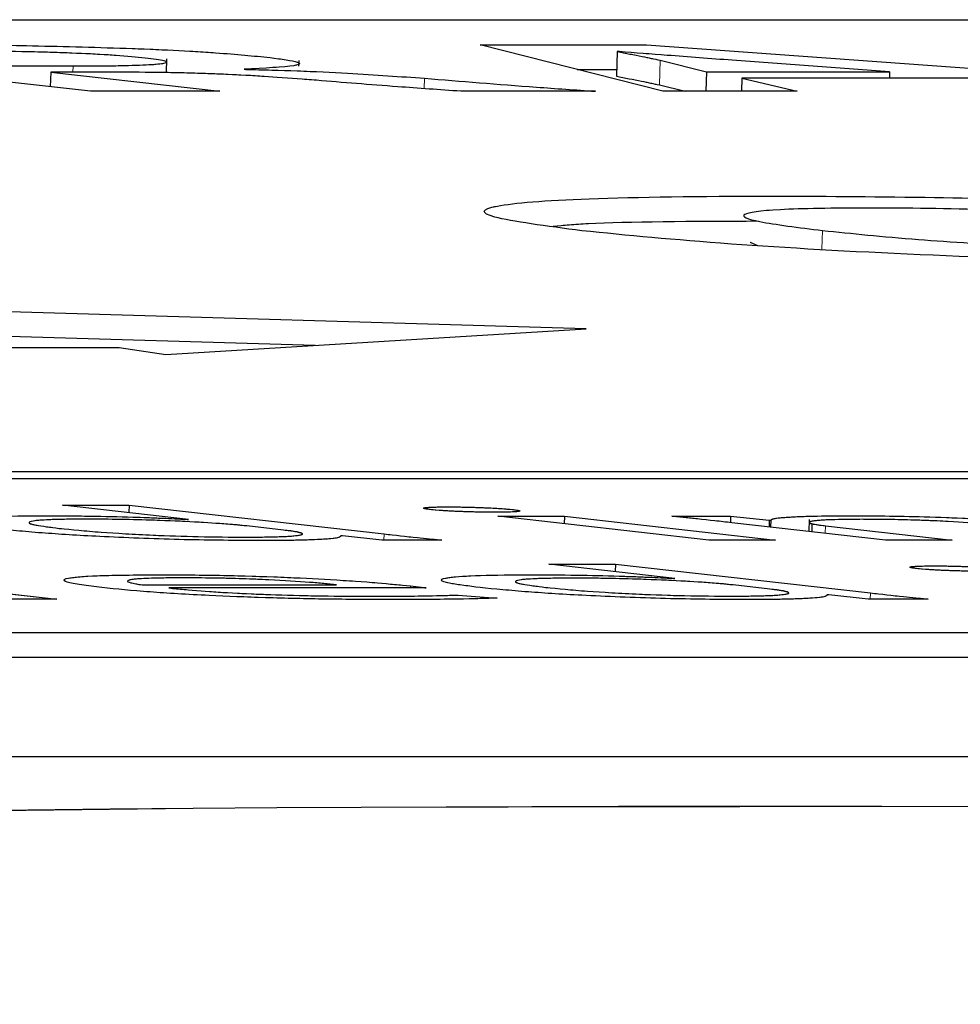
# Model space of a CAD drawing. Units: millimetres. Extents: x 11 to 502, y 5 to 275.
# Drawn here: x 214 to 215, y 159 to 160 of the extents above; entities that cross this region are included whole.
import ezdxf

# ---------------------------------------------------------------- set-up
doc = ezdxf.new("R2010")
doc.units = ezdxf.units.MM
doc.linetypes.add('PHANTOM', pattern=[12.7, 6.35, -1.27, 1.27, -1.27, 1.27, -1.27])

msp = doc.modelspace()

# ---------------------------------------------------------------- linework, layer by layer
at = {"color": 7, "linetype": 'Continuous', "lineweight": 25}
for p, q in [((206.09496, 159.68774), (216.48727, 159.68774)), ((214.38139, 159.65155), (214.17632, 159.67471)), ((214.57834, 159.67502), (214.66233, 159.67502)), ((214.67064, 159.65155), (214.57834, 159.67502)), ((214.64758, 159.67161), (214.64723, 159.65913)), ((214.6487, 159.67161), (214.64758, 159.67161)), ((214.66233, 159.67502), (214.98727, 159.65155)), ((214.4197, 159.66097), (214.41989, 159.66788)), ((214.48672, 159.6642), (214.48681, 159.66713)), ((214.66934, 159.66722), (214.69271, 159.66144)), ((214.78527, 159.66144), (214.70567, 159.66722)), ((214.33349, 159.66433), (214.37258, 159.66433)), ((214.45897, 159.66273), (214.45989, 159.66262)), ((214.62743, 159.66254), (214.64732, 159.66254)), ((214.36125, 159.6612), (214.36104, 159.65385)), ((214.36125, 159.6612), (214.44666, 159.65155)), ((214.39444, 159.6612), (214.36125, 159.6612)), ((214.69271, 159.66144), (214.69243, 159.65155)), ((214.69271, 159.66144), (214.78527, 159.66144)), ((214.71065, 159.6582), (214.71046, 159.65155)), ((214.71065, 159.6582), (214.73852, 159.65155)), ((214.82514, 159.6582), (214.71065, 159.6582)), ((214.78527, 159.66144), (214.78518, 159.6582)), ((214.44666, 159.65155), (214.38139, 159.65155)), ((214.63656, 159.65155), (214.56861, 159.65155)), ((214.66899, 159.65474), (214.68188, 159.65155)), ((214.73852, 159.65155), (214.67064, 159.65155)), ((214.71483, 159.57535), (214.71858, 159.57357)), ((214.63184, 159.53151), (214.18718, 159.54462)), ((214.49491, 159.52306), (214.22685, 159.53096)), ((214.41943, 159.5184), (214.63184, 159.53151)), ((213.716, 159.52201), (214.39587, 159.52201)), ((214.39587, 159.52201), (214.41943, 159.5184)), ((208.11928, 159.45928), (218.51159, 159.45928)), ((208.15048, 159.45576), (216.17809, 159.45576)), ((214.36724, 159.44231), (214.40088, 159.44231)), ((214.43091, 159.43512), (214.36724, 159.44231)), ((214.40088, 159.44231), (214.40077, 159.43853)), ((214.40088, 159.44231), (214.52977, 159.42776)), ((214.43017, 159.43512), (214.43091, 159.43512)), ((214.58728, 159.43668), (214.62092, 159.43668)), ((214.69391, 159.42465), (214.58728, 159.43668)), ((214.62092, 159.43668), (214.62081, 159.4329)), ((214.62092, 159.43668), (214.72755, 159.42465)), ((214.67514, 159.43668), (214.7049, 159.43668)), ((214.7049, 159.43668), (214.70481, 159.4335)), ((214.7049, 159.43668), (214.72447, 159.43469)), ((214.78326, 159.42465), (214.70548, 159.43343)), ((214.72447, 159.43469), (214.72438, 159.43129)), ((214.72447, 159.43469), (214.72522, 159.43469)), ((214.72522, 159.43469), (214.72512, 159.43121)), ((214.74464, 159.43514), (214.74446, 159.42903)), ((214.74604, 159.43291), (214.74592, 159.42886)), ((214.47898, 159.42969), (214.46045, 159.43179)), ((214.7528, 159.43188), (214.8169, 159.42465)), ((214.50871, 159.42673), (214.50789, 159.42673)), ((214.52869, 159.42465), (214.50871, 159.42673)), ((214.5589, 159.42465), (214.52869, 159.42465)), ((214.72755, 159.42465), (214.69391, 159.42465)), ((214.8169, 159.42465), (214.78326, 159.42465)), ((214.61305, 159.41248), (214.64669, 159.41248)), ((214.67673, 159.40529), (214.61305, 159.41248)), ((214.64669, 159.41248), (214.64658, 159.4087)), ((214.64669, 159.41248), (214.77559, 159.39793)), ((214.67598, 159.40529), (214.67673, 159.40529)), ((214.30743, 159.40124), (214.36427, 159.39482)), ((214.40748, 159.40201), (214.50571, 159.40201)), ((214.551, 159.40044), (214.42099, 159.40044)), ((214.72479, 159.39987), (214.70626, 159.40196)), ((214.36427, 159.39482), (214.331, 159.39482)), ((214.56723, 159.39688), (214.58686, 159.39531)), ((214.75453, 159.3969), (214.75371, 159.3969)), ((214.77451, 159.39482), (214.75453, 159.3969)), ((214.80472, 159.39482), (214.77451, 159.39482)), ((219.2329, 159.37772), (208.84059, 159.37772)), ((219.23255, 159.36524), (208.84024, 159.36524)), ((208.83883, 159.31531), (219.23114, 159.31531))]:
    msp.add_line(p, q, dxfattribs=at)
at = {"color": 7, "linetype": 'PHANTOM', "lineweight": 18}
for p, q in [((206.09496, 159.68774), (216.48727, 159.68774)), ((214.38139, 159.65155), (214.17632, 159.67471)), ((214.57834, 159.67502), (214.66233, 159.67502)), ((214.67064, 159.65155), (214.57834, 159.67502)), ((214.64758, 159.67161), (214.64723, 159.65913)), ((214.6487, 159.67161), (214.64758, 159.67161)), ((214.66233, 159.67502), (214.98727, 159.65155)), ((214.4197, 159.66097), (214.41989, 159.66788)), ((214.48672, 159.6642), (214.48681, 159.66713)), ((214.66934, 159.66722), (214.66899, 159.65474)), ((214.66934, 159.66722), (214.69271, 159.66144)), ((214.78527, 159.66144), (214.70567, 159.66722)), ((214.33349, 159.66433), (214.37258, 159.66433)), ((214.45897, 159.66273), (214.45989, 159.66262)), ((214.62743, 159.66254), (214.64732, 159.66254)), ((214.36125, 159.6612), (214.36104, 159.65385)), ((214.36125, 159.6612), (214.44666, 159.65155)), ((214.39444, 159.6612), (214.36125, 159.6612)), ((214.69271, 159.66144), (214.69243, 159.65155)), ((214.69271, 159.66144), (214.78527, 159.66144)), ((214.71065, 159.6582), (214.71046, 159.65155)), ((214.71065, 159.6582), (214.73852, 159.65155)), ((214.82514, 159.6582), (214.71065, 159.6582)), ((214.78527, 159.66144), (214.78518, 159.6582)), ((214.44666, 159.65155), (214.38139, 159.65155)), ((214.63656, 159.65155), (214.56861, 159.65155)), ((214.66899, 159.65474), (214.68188, 159.65155)), ((214.73852, 159.65155), (214.67064, 159.65155)), ((214.71483, 159.57535), (214.71858, 159.57357)), ((214.63184, 159.53151), (214.18718, 159.54462)), ((214.49491, 159.52306), (214.22685, 159.53096)), ((214.41943, 159.5184), (214.63184, 159.53151)), ((213.716, 159.52201), (214.39587, 159.52201)), ((214.39587, 159.52201), (214.41943, 159.5184)), ((208.11928, 159.45928), (218.51159, 159.45928)), ((208.15048, 159.45576), (216.17809, 159.45576)), ((214.36724, 159.44231), (214.40088, 159.44231)), ((214.43091, 159.43512), (214.36724, 159.44231)), ((214.40088, 159.44231), (214.40077, 159.43853)), ((214.40088, 159.44231), (214.52977, 159.42776)), ((214.43017, 159.43512), (214.43091, 159.43512)), ((214.58728, 159.43668), (214.62092, 159.43668)), ((214.69391, 159.42465), (214.58728, 159.43668)), ((214.62092, 159.43668), (214.62081, 159.4329)), ((214.62092, 159.43668), (214.72755, 159.42465)), ((214.67514, 159.43668), (214.7049, 159.43668)), ((214.7049, 159.43668), (214.70481, 159.4335)), ((214.7049, 159.43668), (214.72447, 159.43469)), ((214.78326, 159.42465), (214.70548, 159.43343)), ((214.72447, 159.43469), (214.72438, 159.43129)), ((214.72447, 159.43469), (214.72522, 159.43469)), ((214.72522, 159.43469), (214.72512, 159.43121)), ((214.74464, 159.43514), (214.74446, 159.42903)), ((214.74604, 159.43291), (214.74592, 159.42886)), ((214.47898, 159.42969), (214.46045, 159.43179)), ((214.7528, 159.43188), (214.8169, 159.42465)), ((214.50871, 159.42673), (214.50789, 159.42673)), ((214.52869, 159.42465), (214.50871, 159.42673)), ((214.5589, 159.42465), (214.52869, 159.42465)), ((214.72755, 159.42465), (214.69391, 159.42465)), ((214.8169, 159.42465), (214.78326, 159.42465)), ((214.61305, 159.41248), (214.64669, 159.41248)), ((214.67673, 159.40529), (214.61305, 159.41248)), ((214.64669, 159.41248), (214.64658, 159.4087)), ((214.64669, 159.41248), (214.77559, 159.39793)), ((214.67598, 159.40529), (214.67673, 159.40529)), ((214.30743, 159.40124), (214.36427, 159.39482)), ((214.40748, 159.40201), (214.50571, 159.40201)), ((214.551, 159.40044), (214.42099, 159.40044)), ((214.72479, 159.39987), (214.70626, 159.40196)), ((214.36427, 159.39482), (214.331, 159.39482)), ((214.56723, 159.39688), (214.58686, 159.39531)), ((214.75453, 159.3969), (214.75371, 159.3969)), ((214.77451, 159.39482), (214.75453, 159.3969)), ((214.80472, 159.39482), (214.77451, 159.39482)), ((219.2329, 159.37772), (208.84059, 159.37772)), ((219.23255, 159.36524), (208.84024, 159.36524)), ((208.83883, 159.31531), (219.23114, 159.31531))]:
    msp.add_line(p, q, dxfattribs=at)
at = {"color": 8, "linetype": 'PHANTOM', "lineweight": 18}
for p, q in [((214.66934, 159.66722), (214.66899, 159.65474)), ((214.37258, 159.66433), (214.37249, 159.6612)), ((214.37258, 159.66433), (214.37249, 159.6612)), ((214.55023, 159.6581), (214.55009, 159.65288)), ((214.55023, 159.6581), (214.55009, 159.65288)), ((214.75137, 159.58116), (214.7511, 159.57172)), ((214.75137, 159.58116), (214.7511, 159.57172)), ((214.52977, 159.42776), (214.52969, 159.42465)), ((214.52977, 159.42776), (214.52969, 159.42465)), ((214.7528, 159.43188), (214.75269, 159.4281)), ((214.7528, 159.43188), (214.75269, 159.4281)), ((214.54309, 159.40146), (214.54306, 159.40044)), ((214.54309, 159.40146), (214.54306, 159.40044)), ((214.77559, 159.39793), (214.7755, 159.39482)), ((214.77559, 159.39793), (214.7755, 159.39482))]:
    msp.add_line(p, q, dxfattribs=at)
at = {"color": 7, "linetype": 'Continuous', "lineweight": 25}
msp.add_ellipse((216.84219, 158.95563), major_axis=(4.24998, -0.16802), ratio=0.068052, dxfattribs=at)
at = {"color": 7, "linetype": 'PHANTOM', "lineweight": 18}
msp.add_ellipse((216.84219, 158.95563), major_axis=(4.24998, -0.16802), ratio=0.068052, dxfattribs=at)
at = {"color": 7, "linetype": 'Continuous', "lineweight": 25}
for points, knots in [([(214.27153, 159.67519), (214.29665, 159.67518), (214.33682, 159.67515), (214.38238, 159.67381), (214.39945, 159.67331)], [0, 0, 0, 0, 0.6254251, 1, 1, 1, 1]), ([(214.41055, 159.66819), (214.4062, 159.66863), (214.39805, 159.66946), (214.37966, 159.67055), (214.35764, 159.67137), (214.33218, 159.67188), (214.31557, 159.67193), (214.30662, 159.67195)], [0, 0, 0, 0, 0.194961, 0.36518, 0.531939, 0.747753, 1, 1, 1, 1]), ([(214.39945, 159.67331), (214.4075, 159.67299), (214.42378, 159.67232), (214.45054, 159.67073), (214.46378, 159.66943), (214.47212, 159.66861)], [0, 0, 0, 0, 0.266077, 0.537669, 1, 1, 1, 1]), ([(214.64758, 159.67161), (214.65186, 159.67079), (214.65955, 159.66932), (214.66634, 159.66787), (214.66934, 159.66722)], [0, 0, 0, 0, 0.557466, 1, 1, 1, 1]), ([(214.70567, 159.66722), (214.69466, 159.66805), (214.67531, 159.6695), (214.65671, 159.67097), (214.6487, 159.67161)], [0, 0, 0, 0, 0.569072, 1, 1, 1, 1]), ([(214.37258, 159.66433), (214.38009, 159.66436), (214.39419, 159.66441), (214.40995, 159.66486), (214.4195, 159.66562), (214.4211, 159.66677), (214.41414, 159.66771), (214.41055, 159.66819)], [0, 0, 0, 0, 0.22113, 0.415254, 0.59078, 0.789118, 1, 1, 1, 1]), ([(214.47212, 159.66861), (214.47779, 159.66783), (214.48863, 159.66632), (214.48631, 159.66407), (214.46919, 159.66323), (214.45897, 159.66273)], [0, 0, 0, 0, 0.3057985, 0.5856538, 1, 1, 1, 1]), ([(214.45989, 159.66262), (214.46862, 159.6624), (214.48647, 159.66194), (214.51902, 159.66037), (214.53798, 159.65899), (214.55023, 159.6581)], [0, 0, 0, 0, 0.252847, 0.51729, 1, 1, 1, 1]), ([(214.49555, 159.65709), (214.48917, 159.6576), (214.4777, 159.65851), (214.45884, 159.65968), (214.43876, 159.66057), (214.41626, 159.66111), (214.4021, 159.66117), (214.39444, 159.6612)], [0, 0, 0, 0, 0.240081, 0.431067, 0.592357, 0.77924, 1, 1, 1, 1]), ([(214.56861, 159.65155), (214.55782, 159.65231), (214.53197, 159.65412), (214.50896, 159.656), (214.49555, 159.65709)], [0, 0, 0, 0, 0.417449, 1, 1, 1, 1]), ([(214.55023, 159.6581), (214.56859, 159.65661), (214.59589, 159.65439), (214.62652, 159.65225), (214.63656, 159.65155)], [0, 0, 0, 0, 0.672406, 1, 1, 1, 1]), ([(214.64723, 159.65913), (214.65151, 159.65831), (214.6592, 159.65684), (214.66599, 159.65539), (214.66899, 159.65474)], [0, 0, 0, 0, 0.557466, 1, 1, 1, 1]), ([(214.62978, 159.58101), (214.61192, 159.58338), (214.57775, 159.58792), (214.57908, 159.59381), (214.6282, 159.59775), (214.71195, 159.59882), (214.79939, 159.59819), (214.87812, 159.59643), (214.96388, 159.59321), (215.05317, 159.58812), (215.09668, 159.58383), (215.11916, 159.5816)], [0, 0, 0, 0, 0.134119, 0.256621, 0.376507, 0.506408, 0.597271, 0.678958, 0.756734, 0.87428, 1, 1, 1, 1]), ([(214.99851, 159.58136), (214.98429, 159.5828), (214.95725, 159.58554), (214.90091, 159.58922), (214.836, 159.59193), (214.7727, 159.59283), (214.72518, 159.59196), (214.70748, 159.58929), (214.71675, 159.58552), (214.73929, 159.58268), (214.75137, 159.58116)], [0, 0, 0, 0, 0.140026, 0.266191, 0.380352, 0.496629, 0.61122, 0.724391, 0.852189, 1, 1, 1, 1]), ([(214.6152, 159.58332), (214.62049, 159.58383), (214.63977, 159.58571), (214.68572, 159.58587), (214.71906, 159.58599)], [0, 0, 0, 0, 0.2744395, 1, 1, 1, 1]), ([(215.11916, 159.5816), (215.13843, 159.57909), (215.1744, 159.5744), (215.1725, 159.56838), (215.1193, 159.56467), (215.02632, 159.56358), (214.9138, 159.56473), (214.79767, 159.56864), (214.69691, 159.57438), (214.65277, 159.57874), (214.62978, 159.58101)], [0, 0, 0, 0, 0.1413466, 0.2638277, 0.3819899, 0.5105429, 0.6386605, 0.7544878, 0.8721216, 1, 1, 1, 1]), ([(214.75137, 159.58116), (214.76627, 159.57964), (214.79391, 159.57681), (214.85166, 159.57309), (214.9164, 159.57052), (214.97814, 159.5697), (215.02541, 159.57054), (215.04279, 159.57322), (215.03319, 159.57699), (215.01062, 159.57983), (214.99851, 159.58136)], [0, 0, 0, 0, 0.1472899, 0.2731495, 0.3848243, 0.4984841, 0.6125815, 0.7251187, 0.8524576, 1, 1, 1, 1]), ([(214.55309, 159.44007), (214.55176, 159.44026), (214.54917, 159.44061), (214.54985, 159.44107), (214.55414, 159.44137), (214.56177, 159.44147), (214.5711, 159.44138), (214.58071, 159.44107), (214.58919, 159.44061), (214.59283, 159.44026), (214.59471, 159.44007)], [0, 0, 0, 0, 0.127765, 0.248856, 0.370673, 0.501581, 0.633796, 0.753452, 0.87257, 1, 1, 1, 1]), ([(214.59471, 159.44007), (214.5961, 159.43989), (214.59882, 159.43954), (214.59822, 159.43909), (214.5936, 159.43879), (214.58582, 159.4387), (214.57644, 159.43879), (214.56706, 159.4391), (214.55861, 159.43954), (214.55496, 159.43989), (214.55309, 159.44007)], [0, 0, 0, 0, 0.125116, 0.244575, 0.368784, 0.509591, 0.636398, 0.755254, 0.874357, 1, 1, 1, 1]), ([(214.33245, 159.43049), (214.32685, 159.43119), (214.31632, 159.43251), (214.31139, 159.43428), (214.31584, 159.43572), (214.33076, 159.43676), (214.34897, 159.43689), (214.35808, 159.43696)], [0, 0, 0, 0, 0.22276, 0.419621, 0.599178, 0.799365, 1, 1, 1, 1]), ([(214.37979, 159.43524), (214.37399, 159.43521), (214.36276, 159.43514), (214.35269, 159.43452), (214.34911, 159.43354), (214.35285, 159.43219), (214.36116, 159.43115), (214.36556, 159.43059)], [0, 0, 0, 0, 0.180338, 0.349733, 0.523827, 0.748076, 1, 1, 1, 1]), ([(214.35808, 159.43696), (214.36566, 159.43693), (214.37973, 159.43687), (214.40059, 159.43638), (214.41739, 159.43579), (214.42605, 159.43534), (214.43017, 159.43512)], [0, 0, 0, 0, 0.332905, 0.618629, 0.818576, 1, 1, 1, 1]), ([(214.45083, 159.4327), (214.44548, 159.43308), (214.43478, 159.43384), (214.41516, 159.43466), (214.39606, 159.43516), (214.38533, 159.43521), (214.37979, 159.43524)], [0, 0, 0, 0, 0.272891, 0.545026, 0.764911, 1, 1, 1, 1]), ([(214.46045, 159.43179), (214.45887, 159.43196), (214.45604, 159.43227), (214.45242, 159.43257), (214.45083, 159.4327)], [0, 0, 0, 0, 0.559923, 1, 1, 1, 1]), ([(214.70548, 159.43343), (214.6998, 159.43407), (214.69013, 159.43515), (214.67952, 159.43624), (214.67514, 159.43668)], [0, 0, 0, 0, 0.587501, 1, 1, 1, 1]), ([(214.72522, 159.43469), (214.72557, 159.43502), (214.72632, 159.43571), (214.7352, 159.43642), (214.74858, 159.43688), (214.7602, 159.43693), (214.7663, 159.43696)], [0, 0, 0, 0, 0.24107, 0.510355, 0.742818, 1, 1, 1, 1]), ([(214.77134, 159.43515), (214.76579, 159.4351), (214.75495, 159.43502), (214.74678, 159.43442), (214.7438, 159.4337), (214.74529, 159.43317), (214.74604, 159.43291)], [0, 0, 0, 0, 0.29218, 0.570047, 0.785895, 1, 1, 1, 1]), ([(214.74604, 159.43291), (214.74687, 159.43273), (214.74844, 159.43239), (214.75141, 159.43205), (214.7528, 159.43188)], [0, 0, 0, 0, 0.532144, 1, 1, 1, 1]), ([(214.7663, 159.43696), (214.77172, 159.43694), (214.78321, 159.43689), (214.8035, 159.43647), (214.82445, 159.43572), (214.84424, 159.43468), (214.86246, 159.43337), (214.87191, 159.43238), (214.87712, 159.43183)], [0, 0, 0, 0, 0.135499, 0.287591, 0.455328, 0.605334, 0.782491, 1, 1, 1, 1]), ([(214.84567, 159.43159), (214.84072, 159.4321), (214.83143, 159.43307), (214.8135, 159.43419), (214.79736, 159.4348), (214.784, 159.4351), (214.77575, 159.43513), (214.77134, 159.43515)], [0, 0, 0, 0, 0.300713, 0.564163, 0.69682, 0.837767, 1, 1, 1, 1]), ([(214.46576, 159.42437), (214.45277, 159.42448), (214.42681, 159.4247), (214.38659, 159.42631), (214.35413, 159.42831), (214.33996, 159.42974), (214.33245, 159.43049)], [0, 0, 0, 0, 0.261354, 0.522443, 0.74688, 1, 1, 1, 1]), ([(214.36556, 159.43059), (214.37201, 159.42994), (214.38421, 159.42872), (214.40989, 159.42721), (214.43699, 159.42628), (214.45188, 159.42619), (214.45966, 159.42614)], [0, 0, 0, 0, 0.3036009, 0.5741072, 0.7774262, 1, 1, 1, 1]), ([(214.45966, 159.42614), (214.46549, 159.42618), (214.47715, 159.42627), (214.48649, 159.42691), (214.48965, 159.42776), (214.48714, 159.42841), (214.48583, 159.42875)], [0, 0, 0, 0, 0.270825, 0.54094, 0.761956, 1, 1, 1, 1]), ([(214.48583, 159.42875), (214.48483, 159.42892), (214.483, 159.42923), (214.48024, 159.42955), (214.47898, 159.42969)], [0, 0, 0, 0, 0.543266, 1, 1, 1, 1]), ([(214.52977, 159.42776), (214.53526, 159.42714), (214.54453, 159.4261), (214.55474, 159.42507), (214.5589, 159.42465)], [0, 0, 0, 0, 0.59221, 1, 1, 1, 1]), ([(214.50789, 159.42673), (214.50762, 159.42637), (214.50707, 159.42562), (214.49745, 159.42489), (214.48352, 159.42445), (214.47185, 159.4244), (214.46576, 159.42437)], [0, 0, 0, 0, 0.256469, 0.525967, 0.752922, 1, 1, 1, 1]), ([(214.7989, 159.41025), (214.79757, 159.41043), (214.79498, 159.41079), (214.79567, 159.41124), (214.79996, 159.41154), (214.80759, 159.41164), (214.81691, 159.41155), (214.82652, 159.41124), (214.835, 159.41078), (214.83864, 159.41043), (214.84052, 159.41025)], [0, 0, 0, 0, 0.127765, 0.248856, 0.370668, 0.501568, 0.633791, 0.753451, 0.87257, 1, 1, 1, 1]), ([(214.84052, 159.41025), (214.84191, 159.41007), (214.84463, 159.40972), (214.84403, 159.40926), (214.83942, 159.40896), (214.83163, 159.40887), (214.82226, 159.40897), (214.81288, 159.40927), (214.80442, 159.40972), (214.80078, 159.41007), (214.7989, 159.41025)], [0, 0, 0, 0, 0.125116, 0.244575, 0.368784, 0.509591, 0.636398, 0.755254, 0.874357, 1, 1, 1, 1]), ([(214.38716, 159.40064), (214.37991, 159.4016), (214.36613, 159.40344), (214.3679, 159.40562), (214.38575, 159.40693), (214.40591, 159.40706), (214.41638, 159.40713)], [0, 0, 0, 0, 0.2989808, 0.5691187, 0.7763152, 1, 1, 1, 1]), ([(214.42758, 159.40557), (214.42206, 159.40553), (214.41158, 159.40546), (214.40262, 159.40489), (214.39936, 159.40408), (214.40084, 159.40309), (214.40531, 159.40236), (214.40748, 159.40201)], [0, 0, 0, 0, 0.210726, 0.400079, 0.584532, 0.799113, 1, 1, 1, 1]), ([(214.41638, 159.40713), (214.4269, 159.40708), (214.44627, 159.40698), (214.47756, 159.40602), (214.50447, 159.40468), (214.52684, 159.40311), (214.53784, 159.40199), (214.54309, 159.40146)], [0, 0, 0, 0, 0.229269, 0.422093, 0.603318, 0.810823, 1, 1, 1, 1]), ([(214.50571, 159.40201), (214.50151, 159.40244), (214.49277, 159.40334), (214.47539, 159.40443), (214.45798, 159.40513), (214.44246, 159.4055), (214.4328, 159.40554), (214.42758, 159.40557)], [0, 0, 0, 0, 0.245979, 0.512141, 0.65702, 0.814558, 1, 1, 1, 1]), ([(214.57826, 159.40066), (214.57267, 159.40136), (214.56213, 159.40268), (214.55721, 159.40446), (214.56165, 159.40589), (214.57657, 159.40693), (214.59478, 159.40707), (214.60389, 159.40713)], [0, 0, 0, 0, 0.22276, 0.419621, 0.599178, 0.799365, 1, 1, 1, 1]), ([(214.6256, 159.40542), (214.61981, 159.40538), (214.60857, 159.40531), (214.5985, 159.40469), (214.59492, 159.40372), (214.59866, 159.40236), (214.60697, 159.40132), (214.61137, 159.40076)], [0, 0, 0, 0, 0.180338, 0.349733, 0.523827, 0.748076, 1, 1, 1, 1]), ([(214.60389, 159.40713), (214.61147, 159.4071), (214.62555, 159.40704), (214.6464, 159.40655), (214.66321, 159.40596), (214.67186, 159.40551), (214.67598, 159.40529)], [0, 0, 0, 0, 0.332905, 0.618629, 0.818576, 1, 1, 1, 1]), ([(214.69665, 159.40288), (214.69129, 159.40326), (214.68059, 159.40401), (214.66098, 159.40483), (214.64187, 159.40533), (214.63115, 159.40539), (214.6256, 159.40542)], [0, 0, 0, 0, 0.2728912, 0.5450257, 0.7649107, 1, 1, 1, 1]), ([(214.70626, 159.40196), (214.70468, 159.40213), (214.70186, 159.40244), (214.69824, 159.40274), (214.69665, 159.40288)], [0, 0, 0, 0, 0.559923, 1, 1, 1, 1]), ([(214.5319, 159.39457), (214.52159, 159.39461), (214.50206, 159.39469), (214.47014, 159.39543), (214.43871, 159.39667), (214.40871, 159.39847), (214.3946, 159.39989), (214.38716, 159.40064)], [0, 0, 0, 0, 0.2024916, 0.3835155, 0.5560966, 0.7660297, 1, 1, 1, 1]), ([(214.42099, 159.40044), (214.426, 159.39994), (214.43523, 159.39902), (214.45448, 159.39781), (214.47604, 159.39692), (214.49946, 159.39635), (214.51402, 159.39629), (214.52149, 159.39626)], [0, 0, 0, 0, 0.225862, 0.415612, 0.587918, 0.788781, 1, 1, 1, 1]), ([(214.54309, 159.40146), (214.54492, 159.40124), (214.54777, 159.4009), (214.55015, 159.40056), (214.551, 159.40044)], [0, 0, 0, 0, 0.6403081, 1, 1, 1, 1]), ([(214.71157, 159.39455), (214.69859, 159.39465), (214.67262, 159.39487), (214.63241, 159.39648), (214.59995, 159.39849), (214.58577, 159.39991), (214.57826, 159.40066)], [0, 0, 0, 0, 0.261354, 0.522443, 0.74688, 1, 1, 1, 1]), ([(214.61137, 159.40076), (214.61782, 159.40012), (214.63003, 159.39889), (214.65571, 159.39738), (214.6828, 159.39645), (214.69769, 159.39636), (214.70547, 159.39631)], [0, 0, 0, 0, 0.303601, 0.574107, 0.777426, 1, 1, 1, 1]), ([(214.70547, 159.39631), (214.71131, 159.39636), (214.72296, 159.39644), (214.7323, 159.39708), (214.73547, 159.39793), (214.73295, 159.39859), (214.73164, 159.39892)], [0, 0, 0, 0, 0.270825, 0.54094, 0.761956, 1, 1, 1, 1]), ([(214.73164, 159.39892), (214.73065, 159.39909), (214.72881, 159.3994), (214.72605, 159.39972), (214.72479, 159.39987)], [0, 0, 0, 0, 0.543266, 1, 1, 1, 1]), ([(214.77559, 159.39793), (214.78108, 159.39731), (214.79034, 159.39628), (214.80055, 159.39524), (214.80472, 159.39482)], [0, 0, 0, 0, 0.59221, 1, 1, 1, 1]), ([(214.52149, 159.39626), (214.53235, 159.39629), (214.54959, 159.39633), (214.56246, 159.39673), (214.56723, 159.39688)], [0, 0, 0, 0, 0.629815, 1, 1, 1, 1]), ([(214.58686, 159.39531), (214.57951, 159.3951), (214.56368, 159.39464), (214.54298, 159.39459), (214.5319, 159.39457)], [0, 0, 0, 0, 0.464442, 1, 1, 1, 1]), ([(214.75371, 159.3969), (214.75344, 159.39654), (214.75289, 159.3958), (214.74327, 159.39506), (214.72934, 159.39462), (214.71766, 159.39457), (214.71157, 159.39455)], [0, 0, 0, 0, 0.256469, 0.5259669, 0.7529218, 1, 1, 1, 1])]:
    msp.add_open_spline(points, degree=3, knots=knots, dxfattribs=at)
at = {"color": 7, "linetype": 'PHANTOM', "lineweight": 18}
for points, knots in [([(214.27153, 159.67519), (214.29665, 159.67518), (214.33682, 159.67515), (214.38238, 159.67381), (214.39945, 159.67331)], [0, 0, 0, 0, 0.6254251, 1, 1, 1, 1]), ([(214.41055, 159.66819), (214.4062, 159.66863), (214.39805, 159.66946), (214.37966, 159.67055), (214.35764, 159.67137), (214.33218, 159.67188), (214.31557, 159.67193), (214.30662, 159.67195)], [0, 0, 0, 0, 0.194961, 0.36518, 0.531939, 0.747753, 1, 1, 1, 1]), ([(214.39945, 159.67331), (214.4075, 159.67299), (214.42378, 159.67232), (214.45054, 159.67073), (214.46378, 159.66943), (214.47212, 159.66861)], [0, 0, 0, 0, 0.266077, 0.537669, 1, 1, 1, 1]), ([(214.64758, 159.67161), (214.65186, 159.67079), (214.65955, 159.66932), (214.66634, 159.66787), (214.66934, 159.66722)], [0, 0, 0, 0, 0.557466, 1, 1, 1, 1]), ([(214.70567, 159.66722), (214.69466, 159.66805), (214.67531, 159.6695), (214.65671, 159.67097), (214.6487, 159.67161)], [0, 0, 0, 0, 0.569072, 1, 1, 1, 1]), ([(214.37258, 159.66433), (214.38009, 159.66436), (214.39419, 159.66441), (214.40995, 159.66486), (214.4195, 159.66562), (214.4211, 159.66677), (214.41414, 159.66771), (214.41055, 159.66819)], [0, 0, 0, 0, 0.22113, 0.415254, 0.59078, 0.789118, 1, 1, 1, 1]), ([(214.47212, 159.66861), (214.47779, 159.66783), (214.48863, 159.66632), (214.48631, 159.66407), (214.46919, 159.66323), (214.45897, 159.66273)], [0, 0, 0, 0, 0.3057985, 0.5856538, 1, 1, 1, 1]), ([(214.45989, 159.66262), (214.46862, 159.6624), (214.48647, 159.66194), (214.51902, 159.66037), (214.53798, 159.65899), (214.55023, 159.6581)], [0, 0, 0, 0, 0.252847, 0.51729, 1, 1, 1, 1]), ([(214.49555, 159.65709), (214.48917, 159.6576), (214.4777, 159.65851), (214.45884, 159.65968), (214.43876, 159.66057), (214.41626, 159.66111), (214.4021, 159.66117), (214.39444, 159.6612)], [0, 0, 0, 0, 0.240081, 0.431067, 0.592357, 0.77924, 1, 1, 1, 1]), ([(214.56861, 159.65155), (214.55782, 159.65231), (214.53197, 159.65412), (214.50896, 159.656), (214.49555, 159.65709)], [0, 0, 0, 0, 0.417449, 1, 1, 1, 1]), ([(214.55023, 159.6581), (214.56859, 159.65661), (214.59589, 159.65439), (214.62652, 159.65225), (214.63656, 159.65155)], [0, 0, 0, 0, 0.672406, 1, 1, 1, 1]), ([(214.64723, 159.65913), (214.65151, 159.65831), (214.6592, 159.65684), (214.66599, 159.65539), (214.66899, 159.65474)], [0, 0, 0, 0, 0.557466, 1, 1, 1, 1]), ([(214.62978, 159.58101), (214.61192, 159.58338), (214.57775, 159.58792), (214.57908, 159.59381), (214.6282, 159.59775), (214.71195, 159.59882), (214.79939, 159.59819), (214.87812, 159.59643), (214.96388, 159.59321), (215.05317, 159.58812), (215.09668, 159.58383), (215.11916, 159.5816)], [0, 0, 0, 0, 0.134119, 0.256621, 0.376507, 0.506408, 0.597271, 0.678958, 0.756734, 0.87428, 1, 1, 1, 1]), ([(214.99851, 159.58136), (214.98429, 159.5828), (214.95725, 159.58554), (214.90091, 159.58922), (214.836, 159.59193), (214.7727, 159.59283), (214.72518, 159.59196), (214.70748, 159.58929), (214.71675, 159.58552), (214.73929, 159.58268), (214.75137, 159.58116)], [0, 0, 0, 0, 0.140026, 0.266191, 0.380352, 0.496629, 0.61122, 0.724391, 0.852189, 1, 1, 1, 1]), ([(214.6152, 159.58332), (214.62049, 159.58383), (214.63977, 159.58571), (214.68572, 159.58587), (214.71906, 159.58599)], [0, 0, 0, 0, 0.2744395, 1, 1, 1, 1]), ([(215.11916, 159.5816), (215.13843, 159.57909), (215.1744, 159.5744), (215.1725, 159.56838), (215.1193, 159.56467), (215.02632, 159.56358), (214.9138, 159.56473), (214.79767, 159.56864), (214.69691, 159.57438), (214.65277, 159.57874), (214.62978, 159.58101)], [0, 0, 0, 0, 0.1413466, 0.2638277, 0.3819899, 0.5105429, 0.6386605, 0.7544878, 0.8721216, 1, 1, 1, 1]), ([(214.75137, 159.58116), (214.76627, 159.57964), (214.79391, 159.57681), (214.85166, 159.57309), (214.9164, 159.57052), (214.97814, 159.5697), (215.02541, 159.57054), (215.04279, 159.57322), (215.03319, 159.57699), (215.01062, 159.57983), (214.99851, 159.58136)], [0, 0, 0, 0, 0.1472899, 0.2731495, 0.3848243, 0.4984841, 0.6125815, 0.7251187, 0.8524576, 1, 1, 1, 1]), ([(214.55309, 159.44007), (214.55176, 159.44026), (214.54917, 159.44061), (214.54985, 159.44107), (214.55414, 159.44137), (214.56177, 159.44147), (214.5711, 159.44138), (214.58071, 159.44107), (214.58919, 159.44061), (214.59283, 159.44026), (214.59471, 159.44007)], [0, 0, 0, 0, 0.127765, 0.248856, 0.370673, 0.501581, 0.633796, 0.753452, 0.87257, 1, 1, 1, 1]), ([(214.59471, 159.44007), (214.5961, 159.43989), (214.59882, 159.43954), (214.59822, 159.43909), (214.5936, 159.43879), (214.58582, 159.4387), (214.57644, 159.43879), (214.56706, 159.4391), (214.55861, 159.43954), (214.55496, 159.43989), (214.55309, 159.44007)], [0, 0, 0, 0, 0.125116, 0.244575, 0.368784, 0.509591, 0.636398, 0.755254, 0.874357, 1, 1, 1, 1]), ([(214.33245, 159.43049), (214.32685, 159.43119), (214.31632, 159.43251), (214.31139, 159.43428), (214.31584, 159.43572), (214.33076, 159.43676), (214.34897, 159.43689), (214.35808, 159.43696)], [0, 0, 0, 0, 0.22276, 0.419621, 0.599178, 0.799365, 1, 1, 1, 1]), ([(214.37979, 159.43524), (214.37399, 159.43521), (214.36276, 159.43514), (214.35269, 159.43452), (214.34911, 159.43354), (214.35285, 159.43219), (214.36116, 159.43115), (214.36556, 159.43059)], [0, 0, 0, 0, 0.180338, 0.349733, 0.523827, 0.748076, 1, 1, 1, 1]), ([(214.35808, 159.43696), (214.36566, 159.43693), (214.37973, 159.43687), (214.40059, 159.43638), (214.41739, 159.43579), (214.42605, 159.43534), (214.43017, 159.43512)], [0, 0, 0, 0, 0.332905, 0.618629, 0.818576, 1, 1, 1, 1]), ([(214.45083, 159.4327), (214.44548, 159.43308), (214.43478, 159.43384), (214.41516, 159.43466), (214.39606, 159.43516), (214.38533, 159.43521), (214.37979, 159.43524)], [0, 0, 0, 0, 0.272891, 0.545026, 0.764911, 1, 1, 1, 1]), ([(214.46045, 159.43179), (214.45887, 159.43196), (214.45604, 159.43227), (214.45242, 159.43257), (214.45083, 159.4327)], [0, 0, 0, 0, 0.559923, 1, 1, 1, 1]), ([(214.70548, 159.43343), (214.6998, 159.43407), (214.69013, 159.43515), (214.67952, 159.43624), (214.67514, 159.43668)], [0, 0, 0, 0, 0.587501, 1, 1, 1, 1]), ([(214.72522, 159.43469), (214.72557, 159.43502), (214.72632, 159.43571), (214.7352, 159.43642), (214.74858, 159.43688), (214.7602, 159.43693), (214.7663, 159.43696)], [0, 0, 0, 0, 0.24107, 0.510355, 0.742818, 1, 1, 1, 1]), ([(214.77134, 159.43515), (214.76579, 159.4351), (214.75495, 159.43502), (214.74678, 159.43442), (214.7438, 159.4337), (214.74529, 159.43317), (214.74604, 159.43291)], [0, 0, 0, 0, 0.29218, 0.570047, 0.785895, 1, 1, 1, 1]), ([(214.74604, 159.43291), (214.74687, 159.43273), (214.74844, 159.43239), (214.75141, 159.43205), (214.7528, 159.43188)], [0, 0, 0, 0, 0.532144, 1, 1, 1, 1]), ([(214.7663, 159.43696), (214.77172, 159.43694), (214.78321, 159.43689), (214.8035, 159.43647), (214.82445, 159.43572), (214.84424, 159.43468), (214.86246, 159.43337), (214.87191, 159.43238), (214.87712, 159.43183)], [0, 0, 0, 0, 0.135499, 0.287591, 0.455328, 0.605334, 0.782491, 1, 1, 1, 1]), ([(214.84567, 159.43159), (214.84072, 159.4321), (214.83143, 159.43307), (214.8135, 159.43419), (214.79736, 159.4348), (214.784, 159.4351), (214.77575, 159.43513), (214.77134, 159.43515)], [0, 0, 0, 0, 0.300713, 0.564163, 0.69682, 0.837767, 1, 1, 1, 1]), ([(214.46576, 159.42437), (214.45277, 159.42448), (214.42681, 159.4247), (214.38659, 159.42631), (214.35413, 159.42831), (214.33996, 159.42974), (214.33245, 159.43049)], [0, 0, 0, 0, 0.261354, 0.522443, 0.74688, 1, 1, 1, 1]), ([(214.36556, 159.43059), (214.37201, 159.42994), (214.38421, 159.42872), (214.40989, 159.42721), (214.43699, 159.42628), (214.45188, 159.42619), (214.45966, 159.42614)], [0, 0, 0, 0, 0.3036009, 0.5741072, 0.7774262, 1, 1, 1, 1]), ([(214.45966, 159.42614), (214.46549, 159.42618), (214.47715, 159.42627), (214.48649, 159.42691), (214.48965, 159.42776), (214.48714, 159.42841), (214.48583, 159.42875)], [0, 0, 0, 0, 0.270825, 0.54094, 0.761956, 1, 1, 1, 1]), ([(214.48583, 159.42875), (214.48483, 159.42892), (214.483, 159.42923), (214.48024, 159.42955), (214.47898, 159.42969)], [0, 0, 0, 0, 0.543266, 1, 1, 1, 1]), ([(214.52977, 159.42776), (214.53526, 159.42714), (214.54453, 159.4261), (214.55474, 159.42507), (214.5589, 159.42465)], [0, 0, 0, 0, 0.59221, 1, 1, 1, 1]), ([(214.50789, 159.42673), (214.50762, 159.42637), (214.50707, 159.42562), (214.49745, 159.42489), (214.48352, 159.42445), (214.47185, 159.4244), (214.46576, 159.42437)], [0, 0, 0, 0, 0.256469, 0.525967, 0.752922, 1, 1, 1, 1]), ([(214.7989, 159.41025), (214.79757, 159.41043), (214.79498, 159.41079), (214.79567, 159.41124), (214.79996, 159.41154), (214.80759, 159.41164), (214.81691, 159.41155), (214.82652, 159.41124), (214.835, 159.41078), (214.83864, 159.41043), (214.84052, 159.41025)], [0, 0, 0, 0, 0.127765, 0.248856, 0.370668, 0.501568, 0.633791, 0.753451, 0.87257, 1, 1, 1, 1]), ([(214.84052, 159.41025), (214.84191, 159.41007), (214.84463, 159.40972), (214.84403, 159.40926), (214.83942, 159.40896), (214.83163, 159.40887), (214.82226, 159.40897), (214.81288, 159.40927), (214.80442, 159.40972), (214.80078, 159.41007), (214.7989, 159.41025)], [0, 0, 0, 0, 0.125116, 0.244575, 0.368784, 0.509591, 0.636398, 0.755254, 0.874357, 1, 1, 1, 1]), ([(214.38716, 159.40064), (214.37991, 159.4016), (214.36613, 159.40344), (214.3679, 159.40562), (214.38575, 159.40693), (214.40591, 159.40706), (214.41638, 159.40713)], [0, 0, 0, 0, 0.2989808, 0.5691187, 0.7763152, 1, 1, 1, 1]), ([(214.42758, 159.40557), (214.42206, 159.40553), (214.41158, 159.40546), (214.40262, 159.40489), (214.39936, 159.40408), (214.40084, 159.40309), (214.40531, 159.40236), (214.40748, 159.40201)], [0, 0, 0, 0, 0.210726, 0.400079, 0.584532, 0.799113, 1, 1, 1, 1]), ([(214.41638, 159.40713), (214.4269, 159.40708), (214.44627, 159.40698), (214.47756, 159.40602), (214.50447, 159.40468), (214.52684, 159.40311), (214.53784, 159.40199), (214.54309, 159.40146)], [0, 0, 0, 0, 0.229269, 0.422093, 0.603318, 0.810823, 1, 1, 1, 1]), ([(214.50571, 159.40201), (214.50151, 159.40244), (214.49277, 159.40334), (214.47539, 159.40443), (214.45798, 159.40513), (214.44246, 159.4055), (214.4328, 159.40554), (214.42758, 159.40557)], [0, 0, 0, 0, 0.245979, 0.512141, 0.65702, 0.814558, 1, 1, 1, 1]), ([(214.57826, 159.40066), (214.57267, 159.40136), (214.56213, 159.40268), (214.55721, 159.40446), (214.56165, 159.40589), (214.57657, 159.40693), (214.59478, 159.40707), (214.60389, 159.40713)], [0, 0, 0, 0, 0.22276, 0.419621, 0.599178, 0.799365, 1, 1, 1, 1]), ([(214.6256, 159.40542), (214.61981, 159.40538), (214.60857, 159.40531), (214.5985, 159.40469), (214.59492, 159.40372), (214.59866, 159.40236), (214.60697, 159.40132), (214.61137, 159.40076)], [0, 0, 0, 0, 0.180338, 0.349733, 0.523827, 0.748076, 1, 1, 1, 1]), ([(214.60389, 159.40713), (214.61147, 159.4071), (214.62555, 159.40704), (214.6464, 159.40655), (214.66321, 159.40596), (214.67186, 159.40551), (214.67598, 159.40529)], [0, 0, 0, 0, 0.332905, 0.618629, 0.818576, 1, 1, 1, 1]), ([(214.69665, 159.40288), (214.69129, 159.40326), (214.68059, 159.40401), (214.66098, 159.40483), (214.64187, 159.40533), (214.63115, 159.40539), (214.6256, 159.40542)], [0, 0, 0, 0, 0.2728912, 0.5450257, 0.7649107, 1, 1, 1, 1]), ([(214.70626, 159.40196), (214.70468, 159.40213), (214.70186, 159.40244), (214.69824, 159.40274), (214.69665, 159.40288)], [0, 0, 0, 0, 0.559923, 1, 1, 1, 1]), ([(214.5319, 159.39457), (214.52159, 159.39461), (214.50206, 159.39469), (214.47014, 159.39543), (214.43871, 159.39667), (214.40871, 159.39847), (214.3946, 159.39989), (214.38716, 159.40064)], [0, 0, 0, 0, 0.2024916, 0.3835155, 0.5560966, 0.7660297, 1, 1, 1, 1]), ([(214.42099, 159.40044), (214.426, 159.39994), (214.43523, 159.39902), (214.45448, 159.39781), (214.47604, 159.39692), (214.49946, 159.39635), (214.51402, 159.39629), (214.52149, 159.39626)], [0, 0, 0, 0, 0.225862, 0.415612, 0.587918, 0.788781, 1, 1, 1, 1]), ([(214.54309, 159.40146), (214.54492, 159.40124), (214.54777, 159.4009), (214.55015, 159.40056), (214.551, 159.40044)], [0, 0, 0, 0, 0.6403081, 1, 1, 1, 1]), ([(214.71157, 159.39455), (214.69859, 159.39465), (214.67262, 159.39487), (214.63241, 159.39648), (214.59995, 159.39849), (214.58577, 159.39991), (214.57826, 159.40066)], [0, 0, 0, 0, 0.261354, 0.522443, 0.74688, 1, 1, 1, 1]), ([(214.61137, 159.40076), (214.61782, 159.40012), (214.63003, 159.39889), (214.65571, 159.39738), (214.6828, 159.39645), (214.69769, 159.39636), (214.70547, 159.39631)], [0, 0, 0, 0, 0.303601, 0.574107, 0.777426, 1, 1, 1, 1]), ([(214.70547, 159.39631), (214.71131, 159.39636), (214.72296, 159.39644), (214.7323, 159.39708), (214.73547, 159.39793), (214.73295, 159.39859), (214.73164, 159.39892)], [0, 0, 0, 0, 0.270825, 0.54094, 0.761956, 1, 1, 1, 1]), ([(214.73164, 159.39892), (214.73065, 159.39909), (214.72881, 159.3994), (214.72605, 159.39972), (214.72479, 159.39987)], [0, 0, 0, 0, 0.543266, 1, 1, 1, 1]), ([(214.77559, 159.39793), (214.78108, 159.39731), (214.79034, 159.39628), (214.80055, 159.39524), (214.80472, 159.39482)], [0, 0, 0, 0, 0.59221, 1, 1, 1, 1]), ([(214.52149, 159.39626), (214.53235, 159.39629), (214.54959, 159.39633), (214.56246, 159.39673), (214.56723, 159.39688)], [0, 0, 0, 0, 0.629815, 1, 1, 1, 1]), ([(214.58686, 159.39531), (214.57951, 159.3951), (214.56368, 159.39464), (214.54298, 159.39459), (214.5319, 159.39457)], [0, 0, 0, 0, 0.464442, 1, 1, 1, 1]), ([(214.75371, 159.3969), (214.75344, 159.39654), (214.75289, 159.3958), (214.74327, 159.39506), (214.72934, 159.39462), (214.71766, 159.39457), (214.71157, 159.39455)], [0, 0, 0, 0, 0.256469, 0.5259669, 0.7529218, 1, 1, 1, 1])]:
    msp.add_open_spline(points, degree=3, knots=knots, dxfattribs=at)

doc.saveas('drawing.dxf')
